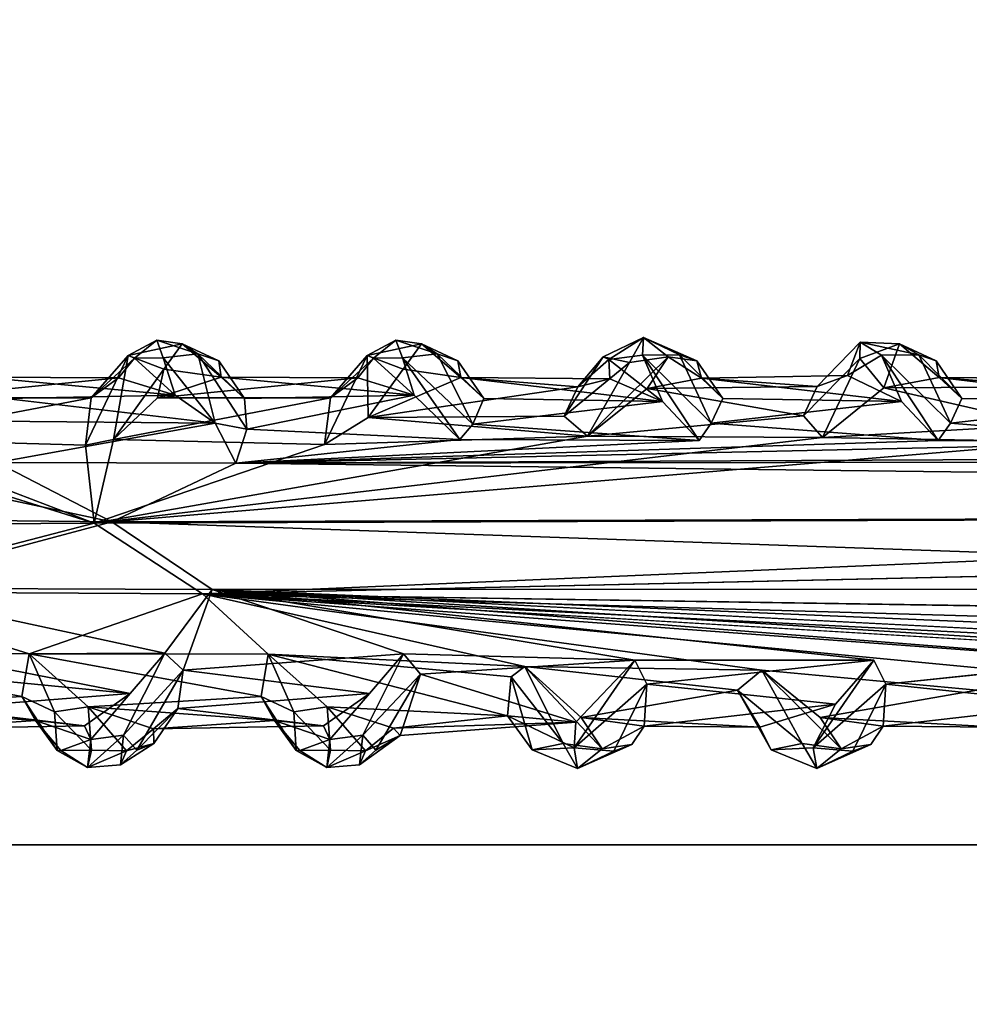
# Model space of a CAD drawing. Units: inches. Extents: x -8.9 to 14.7, y -14 to 8.8.
# Drawn here: x -1.9 to -0.2, y 1.5 to 3.3 of the extents above; entities that cross this region are included whole.
import ezdxf

# ---------------------------------------------------------------- set-up
doc = ezdxf.new("R2010")
doc.units = ezdxf.units.IN
doc.header["$MEASUREMENT"] = 0
doc.layers.add('TABLE-SUPPORT', color=6, linetype='Continuous')
doc.layers.add('TABLE-TOP', color=6, linetype='Continuous')

msp = doc.modelspace()

# ---------------------------------------------------------------- linework, layer by layer
at = {"layer": 'TABLE-SUPPORT'}
for points in [[(-0.7958, 2.7477, 14.7526), (-0.8215, 2.7024, 14.6436), (-0.8688, 2.7125, 14.6821)], [(-0.7958, 2.7477, 14.7526), (-0.8688, 2.7125, 14.6821), (-0.8588, 2.7074, 14.7641)], [(-0.7979, 2.7156, 14.8456), (-0.7958, 2.7477, 14.7526), (-0.8588, 2.7074, 14.7641)], [(-0.7513, 2.7122, 14.719), (-0.8215, 2.7024, 14.6436), (-0.7958, 2.7477, 14.7526)], [(-0.7979, 2.7156, 14.8456), (-0.7306, 2.7163, 14.8611), (-0.7958, 2.7477, 14.7526)], [(-0.7958, 2.7477, 14.7526), (-0.7306, 2.7163, 14.8611), (-0.6993, 2.7051, 14.8256)], [(-0.7958, 2.7477, 14.7526), (-0.6993, 2.7051, 14.8256), (-0.7513, 2.7122, 14.719)], [(-1.6773, 2.7429, 14.7675), (-1.7295, 2.7151, 14.6726), (-1.7179, 2.7099, 14.776)], [(-1.6314, 2.736, 14.7311), (-1.7295, 2.7151, 14.6726), (-1.6773, 2.7429, 14.7675)], [(-1.6645, 2.6904, 14.6475), (-1.7295, 2.7151, 14.6726), (-1.6314, 2.736, 14.7311)], [(-1.6657, 2.7107, 14.8468), (-1.6773, 2.7429, 14.7675), (-1.7179, 2.7099, 14.776)], [(-1.6031, 2.7178, 14.863), (-1.6773, 2.7429, 14.7675), (-1.6657, 2.7107, 14.8468)], [(-1.6314, 2.736, 14.7311), (-1.6773, 2.7429, 14.7675), (-1.6031, 2.7178, 14.863)], [(-1.561, 2.6754, 14.8035), (-1.6645, 2.6904, 14.6475), (-1.6314, 2.736, 14.7311)], [(-1.5654, 2.7051, 14.8256), (-1.6314, 2.736, 14.7311), (-1.6031, 2.7178, 14.863)], [(-1.5654, 2.7051, 14.8256), (-1.561, 2.6754, 14.8035), (-1.6314, 2.736, 14.7311)], [(-1.2443, 2.7429, 14.7675), (-1.2964, 2.7151, 14.6726), (-1.2848, 2.7099, 14.776)], [(-1.1983, 2.736, 14.7311), (-1.2964, 2.7151, 14.6726), (-1.2443, 2.7429, 14.7675)], [(-1.2315, 2.6904, 14.6475), (-1.2964, 2.7151, 14.6726), (-1.1983, 2.736, 14.7311)], [(-1.2326, 2.7107, 14.8468), (-1.2443, 2.7429, 14.7675), (-1.2848, 2.7099, 14.776)], [(-1.17, 2.7178, 14.863), (-1.2443, 2.7429, 14.7675), (-1.2326, 2.7107, 14.8468)], [(-1.1983, 2.736, 14.7311), (-1.2443, 2.7429, 14.7675), (-1.17, 2.7178, 14.863)], [(-1.1266, 2.6749, 14.8058), (-1.2315, 2.6904, 14.6475), (-1.1983, 2.736, 14.7311)], [(-1.1323, 2.7051, 14.8256), (-1.1983, 2.736, 14.7311), (-1.17, 2.7178, 14.863)], [(-1.1323, 2.7051, 14.8256), (-1.1266, 2.6749, 14.8058), (-1.1983, 2.736, 14.7311)], [(-0.4038, 2.7389, 14.7528), (-0.4814, 2.6589, 14.6671), (-0.4266, 2.6787, 14.7663)], [(-0.4038, 2.7389, 14.7528), (-0.4266, 2.6787, 14.7663), (-0.3648, 2.7156, 14.8456)], [(-0.3322, 2.736, 14.7311), (-0.4042, 2.7092, 14.6481), (-0.4038, 2.7389, 14.7528)], [(-0.361, 2.6566, 14.6441), (-0.4042, 2.7092, 14.6481), (-0.3322, 2.736, 14.7311)], [(-0.4038, 2.7389, 14.7528), (-0.2975, 2.7163, 14.8611), (-0.3322, 2.736, 14.7311)], [(-0.3648, 2.7156, 14.8456), (-0.2975, 2.7163, 14.8611), (-0.4038, 2.7389, 14.7528)], [(-0.3322, 2.736, 14.7311), (-0.2606, 2.675, 14.8056), (-0.361, 2.6566, 14.6441)], [(-0.3322, 2.736, 14.7311), (-0.2975, 2.7163, 14.8611), (-0.2662, 2.7051, 14.8256)], [(-0.3322, 2.736, 14.7311), (-0.2662, 2.7051, 14.8256), (-0.2606, 2.675, 14.8056)], [(-1.7961, 2.6384, 14.6176), (-1.7295, 2.7151, 14.6726), (-1.8069, 2.5526, 14.5142)], [(-1.8069, 2.5526, 14.5142), (-1.7295, 2.7151, 14.6726), (-1.7562, 2.5628, 14.5226)], [(-1.7179, 2.7099, 14.776), (-1.7295, 2.7151, 14.6726), (-1.7961, 2.6384, 14.6176)], [(-1.7562, 2.5628, 14.5226), (-1.7295, 2.7151, 14.6726), (-1.6645, 2.6904, 14.6475)], [(-1.6443, 2.6433, 14.8958), (-1.6657, 2.7107, 14.8468), (-1.7179, 2.7099, 14.776)], [(-1.5715, 2.5924, 14.9799), (-1.6031, 2.7178, 14.863), (-1.6657, 2.7107, 14.8468)], [(-1.5715, 2.5924, 14.9799), (-1.6657, 2.7107, 14.8468), (-1.6443, 2.6433, 14.8958)], [(-1.5185, 2.6368, 14.9091), (-1.5654, 2.7051, 14.8256), (-1.6031, 2.7178, 14.863)], [(-1.6031, 2.7178, 14.863), (-1.5715, 2.5924, 14.9799), (-1.5142, 2.5817, 14.9879)], [(-1.5142, 2.5817, 14.9879), (-1.5185, 2.6368, 14.9091), (-1.6031, 2.7178, 14.863)], [(-1.3631, 2.6384, 14.6176), (-1.2964, 2.7151, 14.6726), (-1.3736, 2.5539, 14.5153)], [(-1.3736, 2.5539, 14.5153), (-1.2964, 2.7151, 14.6726), (-1.2946, 2.6028, 14.5558)], [(-1.2848, 2.7099, 14.776), (-1.2964, 2.7151, 14.6726), (-1.3631, 2.6384, 14.6176)], [(-1.2946, 2.6028, 14.5558), (-1.2964, 2.7151, 14.6726), (-1.2315, 2.6904, 14.6475)], [(-1.2112, 2.6433, 14.8958), (-1.2326, 2.7107, 14.8468), (-1.2848, 2.7099, 14.776)], [(-1.105, 2.5903, 14.9876), (-1.17, 2.7178, 14.863), (-1.2326, 2.7107, 14.8468)], [(-1.1288, 2.5628, 15.0045), (-1.2326, 2.7107, 14.8468), (-1.2112, 2.6433, 14.8958)], [(-1.2326, 2.7107, 14.8468), (-1.1288, 2.5628, 15.0045), (-1.105, 2.5903, 14.9876)], [(-1.105, 2.5903, 14.9876), (-1.0854, 2.6368, 14.9091), (-1.17, 2.7178, 14.863)], [(-1.0854, 2.6368, 14.9091), (-1.1323, 2.7051, 14.8256), (-1.17, 2.7178, 14.863)], [(-0.9396, 2.6053, 14.5684), (-0.8688, 2.7125, 14.6821), (-0.8215, 2.7024, 14.6436)], [(-0.8688, 2.7125, 14.6821), (-0.9396, 2.6053, 14.5684), (-0.9147, 2.6584, 14.6668)], [(-0.8588, 2.7074, 14.7641), (-0.8688, 2.7125, 14.6821), (-0.9147, 2.6584, 14.6668)], [(-0.7513, 2.7122, 14.719), (-0.8973, 2.5689, 14.5227), (-0.8215, 2.7024, 14.6436)], [(-0.7895, 2.6554, 14.6577), (-0.8973, 2.5689, 14.5227), (-0.7513, 2.7122, 14.719)], [(-0.7615, 2.6315, 14.919), (-0.7979, 2.7156, 14.8456), (-0.8588, 2.7074, 14.7641)], [(-0.6732, 2.5924, 14.986), (-0.7306, 2.7163, 14.8611), (-0.7979, 2.7156, 14.8456)], [(-0.6952, 2.5609, 15.006), (-0.7979, 2.7156, 14.8456), (-0.7615, 2.6315, 14.919)], [(-0.7979, 2.7156, 14.8456), (-0.6952, 2.5609, 15.006), (-0.6732, 2.5924, 14.986)], [(-0.7513, 2.7122, 14.719), (-0.6911, 2.6737, 14.811), (-0.7895, 2.6554, 14.6577)], [(-0.7513, 2.7122, 14.719), (-0.6993, 2.7051, 14.8256), (-0.6911, 2.6737, 14.811)], [(-0.6732, 2.5924, 14.986), (-0.6524, 2.6368, 14.9091), (-0.7306, 2.7163, 14.8611)], [(-0.6524, 2.6368, 14.9091), (-0.6993, 2.7051, 14.8256), (-0.7306, 2.7163, 14.8611)], [(-0.3285, 2.6315, 14.919), (-0.3648, 2.7156, 14.8456), (-0.4266, 2.6787, 14.7663)], [(-0.2401, 2.5924, 14.986), (-0.2975, 2.7163, 14.8611), (-0.3648, 2.7156, 14.8456)], [(-0.2621, 2.5609, 15.006), (-0.3648, 2.7156, 14.8456), (-0.3285, 2.6315, 14.919)], [(-0.3648, 2.7156, 14.8456), (-0.2621, 2.5609, 15.006), (-0.2401, 2.5924, 14.986)], [(-0.2401, 2.5924, 14.986), (-0.2193, 2.6368, 14.9091), (-0.2975, 2.7163, 14.8611)], [(-0.2193, 2.6368, 14.9091), (-0.2662, 2.7051, 14.8256), (-0.2975, 2.7163, 14.8611)], [(-1.7961, 2.6384, 14.6176), (-1.7466, 2.6744, 14.7354), (-1.7179, 2.7099, 14.776)], [(-1.6443, 2.6433, 14.8958), (-1.7179, 2.7099, 14.776), (-1.7466, 2.6744, 14.7354)], [(-1.561, 2.6754, 14.8035), (-1.5654, 2.7051, 14.8256), (-1.5185, 2.6368, 14.9091)], [(-1.3631, 2.6384, 14.6176), (-1.3136, 2.6744, 14.7354), (-1.2848, 2.7099, 14.776)], [(-1.2112, 2.6433, 14.8958), (-1.2848, 2.7099, 14.776), (-1.3136, 2.6744, 14.7354)], [(-1.1266, 2.6749, 14.8058), (-1.1323, 2.7051, 14.8256), (-1.0854, 2.6368, 14.9091)], [(-0.9396, 2.6053, 14.5684), (-0.8215, 2.7024, 14.6436), (-0.8973, 2.5689, 14.5227)], [(-0.9147, 2.6584, 14.6668), (-0.8569, 2.6724, 14.7638), (-0.8588, 2.7074, 14.7641)], [(-0.7615, 2.6315, 14.919), (-0.8588, 2.7074, 14.7641), (-0.8569, 2.6724, 14.7638)], [(-0.6911, 2.6737, 14.811), (-0.6993, 2.7051, 14.8256), (-0.6524, 2.6368, 14.9091)], [(-0.4718, 2.5664, 14.5208), (-0.5062, 2.6056, 14.5682), (-0.4042, 2.7092, 14.6481)], [(-0.361, 2.6566, 14.6441), (-0.4718, 2.5664, 14.5208), (-0.4042, 2.7092, 14.6481)], [(-0.2606, 2.675, 14.8056), (-0.2662, 2.7051, 14.8256), (-0.2193, 2.6368, 14.9091)], [(-2.1095, 2.6381, 14.6212), (-1.994, 2.6754, 14.8035), (-1.7466, 2.6744, 14.7354)], [(-1.994, 2.6754, 14.8035), (-1.6443, 2.6433, 14.8958), (-1.7466, 2.6744, 14.7354)], [(-1.9516, 2.6368, 14.9091), (-1.6443, 2.6433, 14.8958), (-1.994, 2.6754, 14.8035)], [(-1.7562, 2.5628, 14.5226), (-1.6645, 2.6904, 14.6475), (-1.6765, 2.6381, 14.6212)], [(-1.6765, 2.6381, 14.6212), (-1.6645, 2.6904, 14.6475), (-1.561, 2.6754, 14.8035)], [(-1.6765, 2.6381, 14.6212), (-1.561, 2.6754, 14.8035), (-1.3136, 2.6744, 14.7354)], [(-1.561, 2.6754, 14.8035), (-1.2112, 2.6433, 14.8958), (-1.3136, 2.6744, 14.7354)], [(-1.5185, 2.6368, 14.9091), (-1.2112, 2.6433, 14.8958), (-1.561, 2.6754, 14.8035)], [(-1.2946, 2.6028, 14.5558), (-1.2315, 2.6904, 14.6475), (-1.1266, 2.6749, 14.8058)], [(-0.9147, 2.6584, 14.6668), (-1.2946, 2.6028, 14.5558), (-1.1266, 2.6749, 14.8058)], [(-1.1266, 2.6749, 14.8058), (-0.7615, 2.6315, 14.919), (-0.8569, 2.6724, 14.7638)], [(-1.0854, 2.6368, 14.9091), (-0.7615, 2.6315, 14.919), (-1.1266, 2.6749, 14.8058)], [(-0.9147, 2.6584, 14.6668), (-1.1266, 2.6749, 14.8058), (-0.8569, 2.6724, 14.7638)], [(-0.6911, 2.6737, 14.811), (-0.3285, 2.6315, 14.919), (-0.4266, 2.6787, 14.7663)], [(-0.4814, 2.6589, 14.6671), (-0.6911, 2.6737, 14.811), (-0.4266, 2.6787, 14.7663)], [(-0.0486, 2.6584, 14.6668), (-0.361, 2.6566, 14.6441), (-0.2606, 2.675, 14.8056)], [(-0.2606, 2.675, 14.8056), (0.1046, 2.6315, 14.919), (0.0092, 2.6724, 14.7638)], [(-0.2193, 2.6368, 14.9091), (0.1046, 2.6315, 14.919), (-0.2606, 2.675, 14.8056)], [(-0.0486, 2.6584, 14.6668), (-0.2606, 2.675, 14.8056), (0.0092, 2.6724, 14.7638)], [(-2.1095, 2.6381, 14.6212), (-1.7466, 2.6744, 14.7354), (-1.7961, 2.6384, 14.6176)], [(-1.6765, 2.6381, 14.6212), (-1.3136, 2.6744, 14.7354), (-1.3631, 2.6384, 14.6176)], [(-0.9396, 2.6053, 14.5684), (-1.2946, 2.6028, 14.5558), (-0.9147, 2.6584, 14.6668)], [(-0.4814, 2.6589, 14.6671), (-0.7895, 2.6554, 14.6577), (-0.6911, 2.6737, 14.811)], [(-0.5062, 2.6056, 14.5682), (-0.7895, 2.6554, 14.6577), (-0.4814, 2.6589, 14.6671)], [(-0.6524, 2.6368, 14.9091), (-0.3285, 2.6315, 14.919), (-0.6911, 2.6737, 14.811)], [(-0.0697, 2.5892, 14.5419), (-0.361, 2.6566, 14.6441), (-0.0486, 2.6584, 14.6668)], [(-1.6443, 2.6433, 14.8958), (-1.9516, 2.6368, 14.9091), (-1.5715, 2.5924, 14.9799)], [(-1.2112, 2.6433, 14.8958), (-1.5185, 2.6368, 14.9091), (-1.5142, 2.5817, 14.9879)], [(-1.2112, 2.6433, 14.8958), (-1.5142, 2.5817, 14.9879), (-1.1288, 2.5628, 15.0045)], [(-0.5062, 2.6056, 14.5682), (-0.8973, 2.5689, 14.5227), (-0.7895, 2.6554, 14.6577)], [(-0.0697, 2.5892, 14.5419), (-0.4718, 2.5664, 14.5208), (-0.361, 2.6566, 14.6441)], [(-1.7961, 2.6384, 14.6176), (-1.8069, 2.5526, 14.5142), (-2.1889, 2.5633, 14.5231)], [(-2.1095, 2.6381, 14.6212), (-1.7961, 2.6384, 14.6176), (-2.1889, 2.5633, 14.5231)], [(-1.5715, 2.5924, 14.9799), (-1.9516, 2.6368, 14.9091), (-1.9748, 2.5957, 14.9842)], [(-1.3631, 2.6384, 14.6176), (-1.3736, 2.5539, 14.5153), (-1.7562, 2.5628, 14.5226)], [(-1.6765, 2.6381, 14.6212), (-1.3631, 2.6384, 14.6176), (-1.7562, 2.5628, 14.5226)], [(-1.105, 2.5903, 14.9876), (-0.7615, 2.6315, 14.919), (-1.0854, 2.6368, 14.9091)], [(-1.105, 2.5903, 14.9876), (-0.6952, 2.5609, 15.006), (-0.7615, 2.6315, 14.919)], [(-0.6732, 2.5924, 14.986), (-0.3285, 2.6315, 14.919), (-0.6524, 2.6368, 14.9091)], [(-0.6732, 2.5924, 14.986), (-0.2621, 2.5609, 15.006), (-0.3285, 2.6315, 14.919)], [(-0.2401, 2.5924, 14.986), (0.1046, 2.6315, 14.919), (-0.2193, 2.6368, 14.9091)], [(-0.2401, 2.5924, 14.986), (0.1811, 2.5582, 15.009), (0.1046, 2.6315, 14.919)], [(-0.8973, 2.5689, 14.5227), (-1.2946, 2.6028, 14.5558), (-0.9396, 2.6053, 14.5684)], [(-0.4718, 2.5664, 14.5208), (-0.8973, 2.5689, 14.5227), (-0.5062, 2.6056, 14.5682)], [(-1.5715, 2.5924, 14.9799), (-1.9748, 2.5957, 14.9842), (-1.9675, 2.5213, 15.0338)], [(-1.5715, 2.5924, 14.9799), (-1.9675, 2.5213, 15.0338), (-1.5341, 2.5199, 15.0342)], [(-1.5142, 2.5817, 14.9879), (-1.5715, 2.5924, 14.9799), (-1.5341, 2.5199, 15.0342)], [(-0.8973, 2.5689, 14.5227), (-1.3736, 2.5539, 14.5153), (-1.2946, 2.6028, 14.5558)], [(-1.1288, 2.5628, 15.0045), (-0.6952, 2.5609, 15.006), (-1.105, 2.5903, 14.9876)], [(-0.0275, 2.5584, 14.5171), (-0.4718, 2.5664, 14.5208), (-0.0697, 2.5892, 14.5419)], [(-0.2621, 2.5609, 15.006), (0.1811, 2.5582, 15.009), (-0.2401, 2.5924, 14.986)], [(-1.7908, 2.4115, 14.4531), (-0.8973, 2.5689, 14.5227), (-0.4718, 2.5664, 14.5208)], [(-1.3736, 2.5539, 14.5153), (-0.8973, 2.5689, 14.5227), (-1.7908, 2.4115, 14.4531)], [(-1.1288, 2.5628, 15.0045), (-1.5142, 2.5817, 14.9879), (-1.5341, 2.5199, 15.0342)], [(-2.2403, 2.5517, 14.5135), (-1.7908, 2.4115, 14.4531), (-2.3714, 2.4076, 14.4519)], [(-2.2403, 2.5517, 14.5135), (-2.1889, 2.5633, 14.5231), (-1.7908, 2.4115, 14.4531)], [(-2.1889, 2.5633, 14.5231), (-1.8069, 2.5526, 14.5142), (-1.7908, 2.4115, 14.4531)], [(-1.8069, 2.5526, 14.5142), (-1.7562, 2.5628, 14.5226), (-1.7908, 2.4115, 14.4531)], [(-1.7908, 2.4115, 14.4531), (-0.4718, 2.5664, 14.5208), (-0.0275, 2.5584, 14.5171)], [(-1.7562, 2.5628, 14.5226), (-1.3736, 2.5539, 14.5153), (-1.7908, 2.4115, 14.4531)], [(1.7111, 2.4231, 14.4557), (-1.7908, 2.4115, 14.4531), (-0.0275, 2.5584, 14.5171)], [(-1.1288, 2.5628, 15.0045), (-1.5341, 2.5199, 15.0342), (-0.6952, 2.5609, 15.006)], [(-1.5341, 2.5199, 15.0342), (0.1811, 2.5582, 15.009), (-0.2621, 2.5609, 15.006)], [(0.6427, 2.53, 15.0273), (0.1811, 2.5582, 15.009), (-1.5341, 2.5199, 15.0342)], [(-1.9675, 2.5213, 15.0338), (-2.3645, 2.5436, 15.0197), (-1.7587, 2.4135, 15.0745)], [(-2.3645, 2.5436, 15.0197), (-2.331, 2.4195, 15.0738), (-1.7587, 2.4135, 15.0745)], [(-1.5341, 2.5199, 15.0342), (-1.9675, 2.5213, 15.0338), (-1.7587, 2.4135, 15.0745)], [(-1.7587, 2.4135, 15.0745), (5.3891, 2.4362, 15.0689), (-1.5341, 2.5199, 15.0342)], [(-1.5341, 2.5199, 15.0342), (1.9508, 2.5239, 15.0313), (0.6427, 2.53, 15.0273)], [(-1.5341, 2.5199, 15.0342), (5.3891, 2.4362, 15.0689), (1.9508, 2.5239, 15.0313)], [(5.3891, 2.4362, 15.0689), (-1.7587, 2.4135, 15.0745), (1.7249, 2.2917, 15.0718)], [(1.7111, 2.4231, 14.4557), (5.0798, 2.4328, 14.455), (-1.5946, 2.2835, 14.4571)], [(-2.269, 2.2871, 14.4569), (-2.3714, 2.4076, 14.4519), (-1.7908, 2.4115, 14.4531)], [(-1.7587, 2.4135, 15.0745), (-2.331, 2.4195, 15.0738), (-2.2085, 2.2936, 15.0728)], [(-2.269, 2.2871, 14.4569), (-1.7908, 2.4115, 14.4531), (-1.5946, 2.2835, 14.4571)], [(-1.7587, 2.4135, 15.0745), (-2.2085, 2.2936, 15.0728), (-1.5775, 2.2914, 15.0718)], [(-1.5946, 2.2835, 14.4571), (-1.7908, 2.4115, 14.4531), (1.7111, 2.4231, 14.4557)], [(1.7249, 2.2917, 15.0718), (-1.7587, 2.4135, 15.0745), (-1.5775, 2.2914, 15.0718)], [(-2.3423, 2.176, 14.5044), (-2.269, 2.2871, 14.4569), (-1.9087, 2.1747, 14.5049)], [(-2.269, 2.2871, 14.4569), (-1.5946, 2.2835, 14.4571), (-1.9087, 2.1747, 14.5049)], [(-1.6628, 2.1761, 15.0228), (-2.2085, 2.2936, 15.0728), (-2.0873, 2.1741, 15.0217)], [(-1.5775, 2.2914, 15.0718), (-2.2085, 2.2936, 15.0728), (-1.6628, 2.1761, 15.0228)], [(-1.9087, 2.1747, 14.5049), (-1.5946, 2.2835, 14.4571), (-1.4756, 2.1743, 14.5051)], [(-1.5775, 2.2914, 15.0718), (-1.6628, 2.1761, 15.0228), (-1.6299, 2.1452, 14.9992)], [(-1.2309, 2.1749, 15.0217), (-1.5775, 2.2914, 15.0718), (-1.6299, 2.1452, 14.9992)], [(4.5848, 2.1876, 14.4985), (1.553, 2.1926, 14.4954), (-1.5946, 2.2835, 14.4571)], [(1.553, 2.1926, 14.4954), (1.151, 2.1447, 14.5243), (-1.5946, 2.2835, 14.4571)], [(-1.5946, 2.2835, 14.4571), (-1.0111, 2.1517, 14.5207), (-1.4756, 2.1743, 14.5051)], [(-1.5946, 2.2835, 14.4571), (-0.5816, 2.1453, 14.5237), (-1.0111, 2.1517, 14.5207)], [(-1.5946, 2.2835, 14.4571), (1.151, 2.1447, 14.5243), (0.7176, 2.1453, 14.5237)], [(1.7249, 2.2917, 15.0718), (-1.5775, 2.2914, 15.0718), (1.3548, 2.1662, 15.0155)], [(1.3548, 2.1662, 15.0155), (-1.5775, 2.2914, 15.0718), (0.9207, 2.1632, 15.0131)], [(-1.5775, 2.2914, 15.0718), (-0.8116, 2.1632, 15.0131), (-0.3786, 2.1632, 15.0131)], [(-1.5775, 2.2914, 15.0718), (-1.2309, 2.1749, 15.0217), (-0.8116, 2.1632, 15.0131)], [(-2.2346, 2.0784, 14.6127), (-2.3423, 2.176, 14.5044), (-1.9217, 2.0971, 14.5827)], [(-1.9217, 2.0971, 14.5827), (-2.3423, 2.176, 14.5044), (-1.9087, 2.1747, 14.5049)], [(-1.6628, 2.1761, 15.0228), (-2.0873, 2.1741, 15.0217), (-1.7256, 2.103, 14.9493)], [(-1.7376, 2.0276, 14.9031), (-1.6299, 2.1452, 14.9992), (-1.6628, 2.1761, 15.0228)], [(-1.7256, 2.103, 14.9493), (-2.0873, 2.1741, 15.0217), (-2.0671, 2.1358, 14.9913)], [(-1.9087, 2.1747, 14.5049), (-1.8625, 2.0697, 14.5798), (-1.9217, 2.0971, 14.5827)], [(-1.8016, 2.0784, 14.6127), (-1.9087, 2.1747, 14.5049), (-1.4887, 2.0971, 14.5827)], [(-1.8625, 2.0697, 14.5798), (-1.9087, 2.1747, 14.5049), (-1.8016, 2.0784, 14.6127)], [(-1.4887, 2.0971, 14.5827), (-1.9087, 2.1747, 14.5049), (-1.4756, 2.1743, 14.5051)], [(-1.2309, 2.1749, 15.0217), (-1.6299, 2.1452, 14.9992), (-1.2925, 2.103, 14.9493)], [(-1.4756, 2.1743, 14.5051), (-1.4294, 2.0697, 14.5798), (-1.4887, 2.0971, 14.5827)], [(-1.0355, 2.1327, 14.5329), (-1.0424, 2.0623, 14.6424), (-1.4756, 2.1743, 14.5051)], [(-1.4756, 2.1743, 14.5051), (-1.0424, 2.0623, 14.6424), (-1.3689, 2.0784, 14.6123)], [(-1.4294, 2.0697, 14.5798), (-1.4756, 2.1743, 14.5051), (-1.3689, 2.0784, 14.6123)], [(-1.4756, 2.1743, 14.5051), (-1.0111, 2.1517, 14.5207), (-1.0355, 2.1327, 14.5329)], [(-1.3046, 2.0276, 14.9031), (-1.2001, 2.1378, 14.9928), (-1.2309, 2.1749, 15.0217)], [(-0.8116, 2.1632, 15.0131), (-1.2309, 2.1749, 15.0217), (-1.2001, 2.1378, 14.9928)], [(-0.8116, 2.1632, 15.0131), (-1.2001, 2.1378, 14.9928), (-0.9188, 2.0509, 14.8585)], [(-0.9188, 2.0509, 14.8585), (-0.9218, 2.0045, 14.8486), (-0.8116, 2.1632, 15.0131)], [(-0.8116, 2.1632, 15.0131), (-0.9218, 2.0045, 14.8486), (-0.7898, 2.1196, 14.9837)], [(-0.3786, 2.1632, 15.0131), (-0.8116, 2.1632, 15.0131), (-0.7898, 2.1196, 14.9837)], [(-0.3786, 2.1632, 15.0131), (-0.7898, 2.1196, 14.9837), (-0.448, 2.0833, 14.919)], [(-0.448, 2.0833, 14.919), (-0.4887, 2.0045, 14.8486), (-0.3786, 2.1632, 15.0131)], [(-0.3786, 2.1632, 15.0131), (-0.4887, 2.0045, 14.8486), (-0.3568, 2.1196, 14.9837)], [(0.0545, 2.1632, 15.0131), (-0.3568, 2.1196, 14.9837), (-0.015, 2.0833, 14.919)], [(-1.7138, 2.0004, 14.863), (-1.6299, 2.1452, 14.9992), (-1.7376, 2.0276, 14.9031)], [(-1.7138, 2.0004, 14.863), (-1.6395, 2.0755, 14.9051), (-1.6299, 2.1452, 14.9992)], [(-1.2925, 2.103, 14.9493), (-1.6299, 2.1452, 14.9992), (-1.6395, 2.0755, 14.9051)], [(-1.0111, 2.1517, 14.5207), (-0.9417, 2.0124, 14.6432), (-1.0355, 2.1327, 14.5329)], [(-0.6256, 2.1088, 14.5691), (-1.0111, 2.1517, 14.5207), (-0.5816, 2.1453, 14.5237)], [(-1.0111, 2.1517, 14.5207), (-0.6256, 2.1088, 14.5691), (-0.909, 2.0594, 14.6577)], [(-0.8709, 2.0026, 14.719), (-0.9417, 2.0124, 14.6432), (-1.0111, 2.1517, 14.5207)], [(-1.0111, 2.1517, 14.5207), (-0.909, 2.0594, 14.6577), (-0.8709, 2.0026, 14.719)], [(-0.5086, 2.0124, 14.6432), (-0.6256, 2.1088, 14.5691), (-0.5816, 2.1453, 14.5237)], [(-0.5816, 2.1453, 14.5237), (-0.1925, 2.1088, 14.5691), (-0.476, 2.0594, 14.6577)], [(-0.4378, 2.0026, 14.719), (-0.5086, 2.0124, 14.6432), (-0.5816, 2.1453, 14.5237)], [(-0.5816, 2.1453, 14.5237), (-0.476, 2.0594, 14.6577), (-0.4378, 2.0026, 14.719)], [(-1.7256, 2.103, 14.9493), (-2.0671, 2.1358, 14.9913), (-2.0725, 2.0755, 14.9051)], [(-1.2807, 2.0004, 14.863), (-1.2001, 2.1378, 14.9928), (-1.3046, 2.0276, 14.9031)], [(-1.2807, 2.0004, 14.863), (-1.2366, 2.0266, 14.8421), (-1.2001, 2.1378, 14.9928)], [(-0.9188, 2.0509, 14.8585), (-1.2001, 2.1378, 14.9928), (-1.2366, 2.0266, 14.8421)], [(-0.9978, 2.001, 14.7047), (-1.0424, 2.0623, 14.6424), (-1.0355, 2.1327, 14.5329)], [(-0.9417, 2.0124, 14.6432), (-0.9978, 2.001, 14.7047), (-1.0355, 2.1327, 14.5329)], [(-0.85, 1.9985, 14.8611), (-0.7898, 2.1196, 14.9837), (-0.9218, 2.0045, 14.8486)], [(-0.909, 2.0594, 14.6577), (-0.6256, 2.1088, 14.5691), (-0.5855, 2.0418, 14.7007)], [(-0.448, 2.0833, 14.919), (-0.7898, 2.1196, 14.9837), (-0.7948, 2.0436, 14.8392)], [(-0.5086, 2.0124, 14.6432), (-0.5647, 2.001, 14.7047), (-0.6256, 2.1088, 14.5691)], [(-0.5647, 2.001, 14.7047), (-0.5855, 2.0418, 14.7007), (-0.6256, 2.1088, 14.5691)], [(-0.4169, 1.9985, 14.8611), (-0.3568, 2.1196, 14.9837), (-0.4887, 2.0045, 14.8486)], [(-0.476, 2.0594, 14.6577), (-0.1925, 2.1088, 14.5691), (-0.1524, 2.0418, 14.7007)], [(-0.015, 2.0833, 14.919), (-0.3568, 2.1196, 14.9837), (-0.3617, 2.0436, 14.8392)], [(-1.8973, 2.0542, 14.6753), (-2.2346, 2.0784, 14.6127), (-1.9217, 2.0971, 14.5827)], [(-2.0725, 2.0755, 14.9051), (-1.8085, 2.0445, 14.8151), (-1.7256, 2.103, 14.9493)], [(-1.8625, 2.0697, 14.5798), (-1.8579, 1.9996, 14.6852), (-1.9217, 2.0971, 14.5827)], [(-1.8973, 2.0542, 14.6753), (-1.9217, 2.0971, 14.5827), (-1.8579, 1.9996, 14.6852)], [(-1.7256, 2.103, 14.9493), (-1.8085, 2.0445, 14.8151), (-1.797, 2.0192, 14.842)], [(-1.4643, 2.0542, 14.6753), (-1.8016, 2.0784, 14.6127), (-1.4887, 2.0971, 14.5827)], [(-1.6395, 2.0755, 14.9051), (-1.3754, 2.0445, 14.8151), (-1.2925, 2.103, 14.9493)], [(-1.4294, 2.0697, 14.5798), (-1.4248, 1.9996, 14.6852), (-1.4887, 2.0971, 14.5827)], [(-1.4643, 2.0542, 14.6753), (-1.4887, 2.0971, 14.5827), (-1.4248, 1.9996, 14.6852)], [(-1.2925, 2.103, 14.9493), (-1.3754, 2.0445, 14.8151), (-1.3639, 2.0192, 14.842)], [(-2.1164, 2.0391, 14.7995), (-2.2346, 2.0784, 14.6127), (-1.8973, 2.0542, 14.6753)], [(-2.1164, 2.0391, 14.7995), (-1.8085, 2.0445, 14.8151), (-2.0725, 2.0755, 14.9051)], [(-1.8016, 2.0784, 14.6127), (-1.7959, 2, 14.665), (-1.8625, 2.0697, 14.5798)], [(-1.8625, 2.0697, 14.5798), (-1.7959, 2, 14.665), (-1.8579, 1.9996, 14.6852)], [(-1.6833, 2.0391, 14.7995), (-1.8016, 2.0784, 14.6127), (-1.4643, 2.0542, 14.6753)], [(-1.6833, 2.0391, 14.7995), (-1.7325, 1.9989, 14.7249), (-1.8016, 2.0784, 14.6127)], [(-1.7325, 1.9989, 14.7249), (-1.7959, 2, 14.665), (-1.8016, 2.0784, 14.6127)], [(-1.6827, 2.0122, 14.8278), (-1.6395, 2.0755, 14.9051), (-1.7138, 2.0004, 14.863)], [(-1.6833, 2.0391, 14.7995), (-1.3754, 2.0445, 14.8151), (-1.6395, 2.0755, 14.9051)], [(-1.6827, 2.0122, 14.8278), (-1.6833, 2.0391, 14.7995), (-1.6395, 2.0755, 14.9051)], [(-1.3689, 2.0784, 14.6123), (-1.3629, 2, 14.6651), (-1.4294, 2.0697, 14.5798)], [(-1.4294, 2.0697, 14.5798), (-1.3629, 2, 14.6651), (-1.4248, 1.9996, 14.6852)], [(-1.3689, 2.0784, 14.6123), (-1.0424, 2.0623, 14.6424), (-1.2487, 2.0401, 14.8021)], [(-1.2994, 1.9989, 14.7249), (-1.3629, 2, 14.6651), (-1.3689, 2.0784, 14.6123)], [(-1.2487, 2.0401, 14.8021), (-1.2994, 1.9989, 14.7249), (-1.3689, 2.0784, 14.6123)], [(-0.7948, 2.0436, 14.8392), (-0.5855, 2.0418, 14.7007), (-0.448, 2.0833, 14.919)], [(-0.3617, 2.0436, 14.8392), (-0.1524, 2.0418, 14.7007), (-0.015, 2.0833, 14.919)], [(-2.1164, 2.0391, 14.7995), (-1.8973, 2.0542, 14.6753), (-1.8085, 2.0445, 14.8151)], [(-1.797, 2.0192, 14.842), (-1.8973, 2.0542, 14.6753), (-1.8515, 1.9994, 14.7345)], [(-1.797, 2.0192, 14.842), (-1.8085, 2.0445, 14.8151), (-1.8973, 2.0542, 14.6753)], [(-1.8973, 2.0542, 14.6753), (-1.8579, 1.9996, 14.6852), (-1.8515, 1.9994, 14.7345)], [(-1.6833, 2.0391, 14.7995), (-1.4643, 2.0542, 14.6753), (-1.3754, 2.0445, 14.8151)], [(-1.3639, 2.0192, 14.842), (-1.4643, 2.0542, 14.6753), (-1.4184, 1.9994, 14.7345)], [(-1.3639, 2.0192, 14.842), (-1.3754, 2.0445, 14.8151), (-1.4643, 2.0542, 14.6753)], [(-1.4643, 2.0542, 14.6753), (-1.4248, 1.9996, 14.6852), (-1.4184, 1.9994, 14.7345)], [(-1.2487, 2.0401, 14.8021), (-1.0424, 2.0623, 14.6424), (-0.9188, 2.0509, 14.8585)], [(-0.9188, 2.0509, 14.8585), (-1.2366, 2.0266, 14.8421), (-1.2487, 2.0401, 14.8021)], [(-1.0424, 2.0623, 14.6424), (-0.9218, 2.0045, 14.8486), (-0.9188, 2.0509, 14.8585)], [(-1.0424, 2.0623, 14.6424), (-0.9978, 2.001, 14.7047), (-0.9218, 2.0045, 14.8486)], [(-0.909, 2.0594, 14.6577), (-0.5855, 2.0418, 14.7007), (-0.7948, 2.0436, 14.8392)], [(-0.8709, 2.0026, 14.719), (-0.909, 2.0594, 14.6577), (-0.7948, 2.0436, 14.8392)], [(-0.476, 2.0594, 14.6577), (-0.1524, 2.0418, 14.7007), (-0.3617, 2.0436, 14.8392)], [(-0.4378, 2.0026, 14.719), (-0.476, 2.0594, 14.6577), (-0.3617, 2.0436, 14.8392)], [(-1.7325, 1.9989, 14.7249), (-1.6833, 2.0391, 14.7995), (-1.6827, 2.0122, 14.8278)], [(-1.2994, 1.9989, 14.7249), (-1.2487, 2.0401, 14.8021), (-1.2366, 2.0266, 14.8421)], [(-0.7948, 2.0436, 14.8392), (-0.8172, 2.0106, 14.8304), (-0.8709, 2.0026, 14.719)], [(-0.3617, 2.0436, 14.8392), (-0.3841, 2.0106, 14.8304), (-0.4378, 2.0026, 14.719)], [(-1.8028, 1.969, 14.7693), (-1.797, 2.0192, 14.842), (-1.8515, 1.9994, 14.7345)], [(-1.7376, 2.0276, 14.9031), (-1.8028, 1.969, 14.7693), (-1.7434, 1.9735, 14.7993)], [(-1.7376, 2.0276, 14.9031), (-1.797, 2.0192, 14.842), (-1.8028, 1.969, 14.7693)], [(-1.7138, 2.0004, 14.863), (-1.7376, 2.0276, 14.9031), (-1.7434, 1.9735, 14.7993)], [(-1.3697, 1.969, 14.7693), (-1.3639, 2.0192, 14.842), (-1.4184, 1.9994, 14.7345)], [(-1.3046, 2.0276, 14.9031), (-1.3697, 1.969, 14.7693), (-1.3103, 1.9735, 14.7993)], [(-1.3046, 2.0276, 14.9031), (-1.3639, 2.0192, 14.842), (-1.3697, 1.969, 14.7693)], [(-1.2807, 2.0004, 14.863), (-1.3046, 2.0276, 14.9031), (-1.3103, 1.9735, 14.7993)], [(-1.2366, 2.0266, 14.8421), (-1.3103, 1.9735, 14.7993), (-1.2994, 1.9989, 14.7249)], [(-1.2366, 2.0266, 14.8421), (-1.2807, 2.0004, 14.863), (-1.3103, 1.9735, 14.7993)], [(-1.8579, 1.9996, 14.6852), (-1.7959, 2, 14.665), (-1.8028, 1.969, 14.7693)], [(-1.8028, 1.969, 14.7693), (-1.8515, 1.9994, 14.7345), (-1.8579, 1.9996, 14.6852)], [(-1.8028, 1.969, 14.7693), (-1.7959, 2, 14.665), (-1.7325, 1.9989, 14.7249)], [(-1.7434, 1.9735, 14.7993), (-1.8028, 1.969, 14.7693), (-1.7325, 1.9989, 14.7249)], [(-1.6827, 2.0122, 14.8278), (-1.7434, 1.9735, 14.7993), (-1.7325, 1.9989, 14.7249)], [(-1.6827, 2.0122, 14.8278), (-1.7138, 2.0004, 14.863), (-1.7434, 1.9735, 14.7993)], [(-1.4248, 1.9996, 14.6852), (-1.3629, 2, 14.6651), (-1.3697, 1.969, 14.7693)], [(-1.3697, 1.969, 14.7693), (-1.4184, 1.9994, 14.7345), (-1.4248, 1.9996, 14.6852)], [(-1.3697, 1.969, 14.7693), (-1.3629, 2, 14.6651), (-1.2994, 1.9989, 14.7249)], [(-1.3103, 1.9735, 14.7993), (-1.3697, 1.969, 14.7693), (-1.2994, 1.9989, 14.7249)], [(-0.9154, 1.9671, 14.7526), (-0.9978, 2.001, 14.7047), (-0.9417, 2.0124, 14.6432)], [(-0.9154, 1.9671, 14.7526), (-0.9218, 2.0045, 14.8486), (-0.9978, 2.001, 14.7047)], [(-0.9417, 2.0124, 14.6432), (-0.8709, 2.0026, 14.719), (-0.9154, 1.9671, 14.7526)], [(-0.85, 1.9985, 14.8611), (-0.9218, 2.0045, 14.8486), (-0.9154, 1.9671, 14.7526)], [(-0.8709, 2.0026, 14.719), (-0.8172, 2.0106, 14.8304), (-0.9154, 1.9671, 14.7526)], [(-0.8172, 2.0106, 14.8304), (-0.85, 1.9985, 14.8611), (-0.9154, 1.9671, 14.7526)], [(-0.4823, 1.9671, 14.7526), (-0.5647, 2.001, 14.7047), (-0.5086, 2.0124, 14.6432)], [(-0.4823, 1.9671, 14.7526), (-0.4887, 2.0045, 14.8486), (-0.5647, 2.001, 14.7047)], [(-0.5086, 2.0124, 14.6432), (-0.4378, 2.0026, 14.719), (-0.4823, 1.9671, 14.7526)], [(-0.4169, 1.9985, 14.8611), (-0.4887, 2.0045, 14.8486), (-0.4823, 1.9671, 14.7526)], [(-0.4378, 2.0026, 14.719), (-0.3841, 2.0106, 14.8304), (-0.4823, 1.9671, 14.7526)], [(-0.3841, 2.0106, 14.8304), (-0.4169, 1.9985, 14.8611), (-0.4823, 1.9671, 14.7526)]]:
    msp.add_3dface(points, dxfattribs=at)
for points, invisible_edges in [([(-0.5062, 2.6056, 14.5682), (-0.4038, 2.7389, 14.7528), (-0.4042, 2.7092, 14.6481)], 1), ([(-0.4038, 2.7389, 14.7528), (-0.5062, 2.6056, 14.5682), (-0.4814, 2.6589, 14.6671)], 1), ([(-0.6952, 2.5609, 15.006), (-0.2621, 2.5609, 15.006), (-0.6732, 2.5924, 14.986)], 1), ([(-1.5341, 2.5199, 15.0342), (-0.2621, 2.5609, 15.006), (-0.6952, 2.5609, 15.006)], 2), ([(-1.5946, 2.2835, 14.4571), (5.0798, 2.4328, 14.455), (4.8152, 2.2838, 14.4575)], 12), ([(-1.5946, 2.2835, 14.4571), (4.8152, 2.2838, 14.4575), (4.5848, 2.1876, 14.4985)], 1), ([(-1.5946, 2.2835, 14.4571), (0.7176, 2.1453, 14.5237), (0.2845, 2.1453, 14.5237)], 2), ([(-1.5946, 2.2835, 14.4571), (-0.1486, 2.1453, 14.5237), (-0.5816, 2.1453, 14.5237)], 2), ([(-1.5946, 2.2835, 14.4571), (0.2845, 2.1453, 14.5237), (-0.1486, 2.1453, 14.5237)], 2), ([(-1.5775, 2.2914, 15.0718), (0.0545, 2.1632, 15.0131), (0.4876, 2.1632, 15.0131)], 2), ([(-1.5775, 2.2914, 15.0718), (-0.3786, 2.1632, 15.0131), (0.0545, 2.1632, 15.0131)], 2), ([(-1.5775, 2.2914, 15.0718), (0.4876, 2.1632, 15.0131), (0.9207, 2.1632, 15.0131)], 2), ([(-1.7376, 2.0276, 14.9031), (-1.6628, 2.1761, 15.0228), (-1.7256, 2.103, 14.9493)], 12), ([(-1.3046, 2.0276, 14.9031), (-1.2309, 2.1749, 15.0217), (-1.2925, 2.103, 14.9493)], 12), ([(0.0545, 2.1632, 15.0131), (-0.3786, 2.1632, 15.0131), (-0.3568, 2.1196, 14.9837)], 1), ([(-0.1925, 2.1088, 14.5691), (-0.5816, 2.1453, 14.5237), (-0.1486, 2.1453, 14.5237)], 2), ([(-0.7898, 2.1196, 14.9837), (-0.85, 1.9985, 14.8611), (-0.8172, 2.0106, 14.8304)], 12), ([(-0.7898, 2.1196, 14.9837), (-0.8172, 2.0106, 14.8304), (-0.7948, 2.0436, 14.8392)], 1), ([(-0.3568, 2.1196, 14.9837), (-0.4169, 1.9985, 14.8611), (-0.3841, 2.0106, 14.8304)], 12), ([(-0.3568, 2.1196, 14.9837), (-0.3841, 2.0106, 14.8304), (-0.3617, 2.0436, 14.8392)], 1), ([(-1.7256, 2.103, 14.9493), (-1.797, 2.0192, 14.842), (-1.7376, 2.0276, 14.9031)], 12), ([(-1.2925, 2.103, 14.9493), (-1.3639, 2.0192, 14.842), (-1.3046, 2.0276, 14.9031)], 12), ([(-0.5855, 2.0418, 14.7007), (-0.4887, 2.0045, 14.8486), (-0.448, 2.0833, 14.919)], 1), ([(-0.5855, 2.0418, 14.7007), (-0.5647, 2.001, 14.7047), (-0.4887, 2.0045, 14.8486)], 12)]:
    msp.add_3dface(points, dxfattribs=dict(at, invisible_edges=invisible_edges))
at = {"layer": 'TABLE-TOP'}
for points in [[(8.631, 1.8288, 15.7874), (8.0613, 3.5822, 15.7874), (-8.0517, 3.5822, 15.7874), (-8.6214, 1.8288, 15.7874)], [(-8.6214, 1.8288, 15.0787), (-8.0517, 3.5822, 15.0787), (8.0613, 3.5822, 15.0787), (8.631, 1.8288, 15.0787)], [(-8.8141, -0.0048, 15.7874), (-8.6214, 1.8288, 15.7874), (8.631, 1.8288, 15.7874), (8.8237, -0.0048, 15.7874)], [(8.8237, -0.0048, 15.0787), (8.631, 1.8288, 15.0787), (-8.6214, 1.8288, 15.0787), (-8.8141, -0.0048, 15.0787)]]:
    msp.add_3dface(points, dxfattribs=at)

doc.saveas('drawing.dxf')
